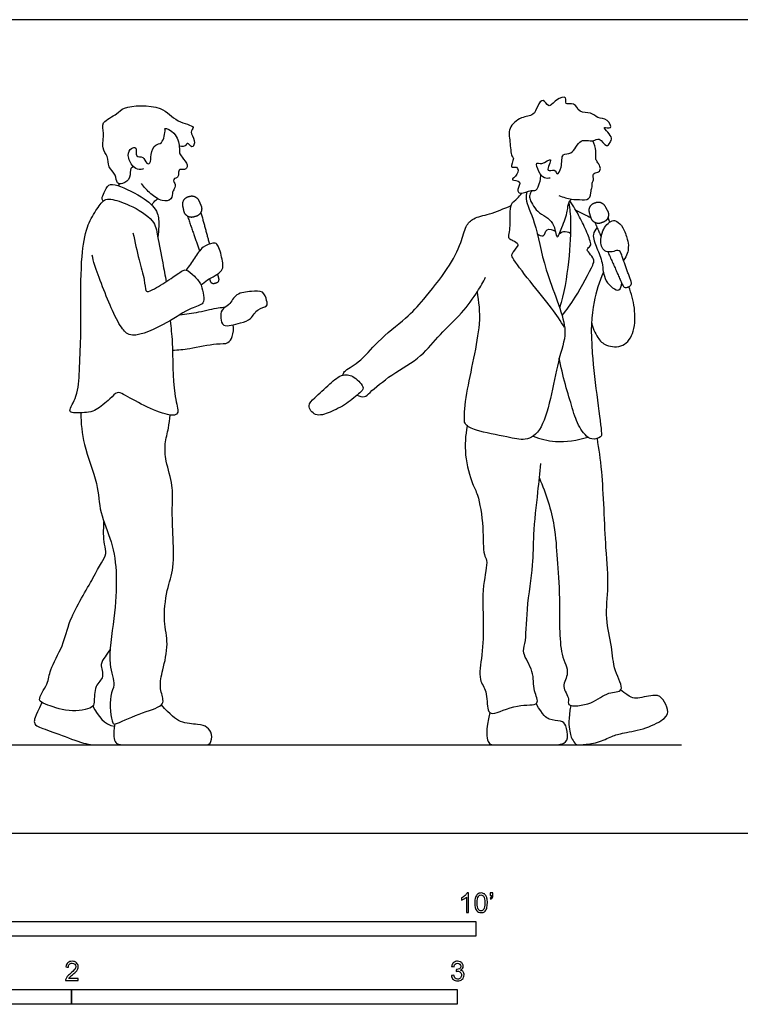
# Model space of a CAD drawing. Units: metres. Extents: x 0 to 7.62, y -0.66 to 2.11.
# Drawn here: x 1.87 to 3.73, y -0.44 to 2.11 of the extents above; entities that cross this region are included whole.
import ezdxf

# ---------------------------------------------------------------- set-up
doc = ezdxf.new("R2010")
doc.units = ezdxf.units.M
for name, color, linetype, true_color in [('2D$AG-DIAGRAM', 7, 'Continuous', 0xfecc66), ('2D$AG-POP-CULTURE', 7, 'Continuous', 0x66ccff), ('2D$N-SYMB', 7, 'Continuous', 0x800040), ('2D$X-VPRT', 6, 'Continuous', 0xff00ff)]:
    doc.layers.add(name, color=color, linetype=linetype, true_color=true_color)

msp = doc.modelspace()

# ---------------------------------------------------------------- linework, layer by layer
at = {"layer": '2D$AG-DIAGRAM'}
msp.add_lwpolyline([(0.2286, 0.2286), (3.5814, 0.2286)], dxfattribs=at)
at = {"layer": '2D$AG-POP-CULTURE'}
for points, knots in [([(3.2411, 1.6979), (3.2364, 1.6968), (3.2247, 1.6956), (3.2106, 1.7123), (3.2015, 1.7425), (3.2194, 1.7298), (3.2528, 1.7594), (3.2253, 1.7086), (3.2546, 1.7243), (3.2581, 1.7016), (3.2737, 1.7266), (3.268, 1.7652), (3.3002, 1.7551), (3.316, 1.8044), (3.3521, 1.789), (3.3685, 1.8062), (3.3863, 1.7742), (3.3967, 1.79), (3.4022, 1.8018), (3.392, 1.8152), (3.3734, 1.8337), (3.4055, 1.8216), (3.3894, 1.854), (3.3633, 1.8512), (3.3474, 1.8704), (3.3144, 1.8642), (3.3063, 1.8965), (3.2761, 1.8845), (3.2871, 1.9131), (3.2547, 1.9016), (3.2363, 1.8757), (3.2235, 1.9079), (3.2063, 1.8831), (3.1997, 1.8583), (3.1645, 1.858), (3.1299, 1.8273), (3.1379, 1.7942), (3.1385, 1.7537), (3.1496, 1.7501), (3.133, 1.7203), (3.1581, 1.7313), (3.1596, 1.7053), (3.1321, 1.6908), (3.1718, 1.6917), (3.1522, 1.6676), (3.1641, 1.6532), (3.1913, 1.6693), (3.2059, 1.6613), (3.2147, 1.6869), (3.2167, 1.7007), (3.217, 1.7058)], [0, 0, 0, 0, 0.219302, 0.490942, 0.760167, 0.967464, 1.249091, 1.547917, 1.777444, 1.973989, 2.226423, 2.554424, 2.813931, 3.177105, 3.493722, 3.727628, 4.01459, 4.21337, 4.414202, 4.656972, 4.879549, 5.105445, 5.366374, 5.652436, 5.922817, 6.223937, 6.510366, 6.761984, 6.979892, 7.261511, 7.548647, 7.79694, 8.05621, 8.339488, 8.659426, 9.023537, 9.357841, 9.708129, 9.869061, 10.136321, 10.343649, 10.589039, 10.832947, 11.084799, 11.341238, 11.537999, 11.842789, 12.043069, 12.3347, 12.510464, 12.510464, 12.510464, 12.510464]), ([(2.1608, 1.7271), (2.1584, 1.7261), (2.1509, 1.7242), (2.1551, 1.6973), (2.134, 1.6817), (2.1156, 1.6828), (2.117, 1.708), (2.0933, 1.7251), (2.0964, 1.7549), (2.076, 1.7748), (2.0873, 1.8138), (2.0743, 1.844), (2.1215, 1.8627), (2.1322, 1.8859), (2.2394, 1.8889), (2.2666, 1.8426), (2.3257, 1.8332), (2.3035, 1.8156), (2.3235, 1.7983), (2.3135, 1.7696), (2.3008, 1.794), (2.2956, 1.7782), (2.288, 1.7798), (2.2794, 1.7801)], [0, 0, 0, 0, 0.157909, 0.427736, 0.703173, 0.908523, 1.161427, 1.452037, 1.741315, 2.022797, 2.3674, 2.656835, 3.016042, 3.297525, 3.835822, 4.257531, 4.621504, 4.82669, 5.094969, 5.33152, 5.544017, 5.715931, 5.890516, 5.890516, 5.890516, 5.890516]), ([(2.1867, 1.7218), (2.1831, 1.7203), (2.1745, 1.7182), (2.1572, 1.7268), (2.1431, 1.7559), (2.153, 1.7759), (2.1715, 1.78), (2.1633, 1.7492), (2.1884, 1.7568), (2.1921, 1.7335), (2.207, 1.7352), (2.2041, 1.7598), (2.2157, 1.7874), (2.237, 1.7842), (2.2443, 1.8217), (2.2404, 1.8293), (2.2725, 1.8164), (2.281, 1.7795), (2.2786, 1.7631), (2.2864, 1.752), (2.3025, 1.733), (2.2991, 1.7222), (2.2912, 1.719), (2.276, 1.7217), (2.2784, 1.7058), (2.274, 1.6973), (2.2672, 1.6976), (2.2627, 1.6905), (2.2711, 1.6809), (2.2655, 1.6665), (2.2611, 1.662), (2.2617, 1.6391), (2.2327, 1.6364), (2.205, 1.6567), (2.1882, 1.6738), (2.1812, 1.6838)], [0, 0, 0, 0, 0.196378, 0.438087, 0.753678, 1.011413, 1.199559, 1.456398, 1.68498, 1.930442, 2.093331, 2.36532, 2.662492, 2.893487, 3.226658, 3.3411, 3.632834, 3.986193, 4.210148, 4.418539, 4.69956, 4.870376, 5.03264, 5.229538, 5.426185, 5.564009, 5.72811, 5.871885, 6.051951, 6.266369, 6.413917, 6.657805, 6.929721, 7.264816, 7.610462, 7.610462, 7.610462, 7.610462]), ([(3.2634, 1.6524), (3.2739, 1.6479), (3.2968, 1.6417), (3.3158, 1.6427), (3.3446, 1.6384), (3.3471, 1.6637), (3.3469, 1.6695), (3.3516, 1.6744), (3.3477, 1.6858), (3.3559, 1.6921), (3.349, 1.7112), (3.365, 1.7112), (3.3729, 1.7193), (3.3689, 1.7313), (3.3628, 1.7395), (3.3574, 1.7501), (3.3615, 1.7687), (3.3557, 1.7862), (3.3517, 1.7944)], [0, 0, 0, 0, 0.336044, 0.597436, 0.875126, 1.132582, 1.271637, 1.406962, 1.590876, 1.762471, 1.98514, 2.181657, 2.360716, 2.553225, 2.738383, 2.927196, 3.172043, 3.472284, 3.472284, 3.472284, 3.472284]), ([(2.082, 1.6376), (2.0807, 1.6399), (2.0777, 1.6457), (2.0852, 1.6603), (2.0954, 1.684), (2.123, 1.6798), (2.191, 1.6469), (2.2267, 1.6105), (2.2264, 1.5731), (2.2255, 1.5538), (2.2239, 1.5443)], [0, 0, 0, 0, 0.162521, 0.391034, 0.663938, 0.938119, 1.44009, 1.844386, 2.179123, 2.487038, 2.487038, 2.487038, 2.487038]), ([(2.1209, 1.6781), (2.1223, 1.6792), (2.1236, 1.6803), (2.125, 1.6825), (2.1252, 1.6828)], [0, 0, 0, 0, 0.1292356, 0.1554482, 0.1554482, 0.1554482, 0.1554482]), ([(3.1802, 1.6624), (3.1791, 1.6562), (3.1747, 1.6416), (3.2068, 1.5761), (3.2227, 1.4612), (3.2936, 1.3057), (3.26, 1.2378), (3.2328, 1.0474), (3.1773, 1.0152), (3.1287, 1.0276), (3.0518, 1.0412), (3.0197, 1.0569), (3.0176, 1.0759), (3.0221, 1.1458), (3.0667, 1.3212), (3.0561, 1.3757), (3.0522, 1.4036)], [0, 0, 0, 0, 0.249504, 0.710925, 1.353646, 2.074815, 2.584097, 3.361367, 3.774326, 4.171862, 4.686419, 5.008024, 5.224289, 5.696208, 6.468192, 6.994651, 6.994651, 6.994651, 6.994651]), ([(3.1935, 1.6658), (3.1908, 1.6623), (3.1875, 1.6534), (3.1864, 1.6451), (3.2057, 1.6043), (3.2535, 1.5909), (3.2564, 1.5296), (3.2727, 1.5741), (3.2871, 1.6101), (3.2869, 1.6336), (3.2938, 1.6409), (3.2965, 1.6431)], [0, 0, 0, 0, 0.208692, 0.371285, 0.733096, 1.138209, 1.483039, 1.780016, 2.163518, 2.441456, 2.58787, 2.58787, 2.58787, 2.58787]), ([(2.2557, 1.3282), (2.2578, 1.3091), (2.2634, 1.2731), (2.2616, 1.142), (2.279, 1.0957), (2.2715, 1.082), (2.2457, 1.0831), (2.1885, 1.1065), (2.1375, 1.1362), (2.1176, 1.1454), (2.1001, 1.1238), (2.0639, 1.0963), (2.0467, 1.0898), (2.0018, 1.0878), (1.9922, 1.0958), (2.0184, 1.1355), (2.0206, 1.199), (2.0247, 1.2863), (2.0243, 1.3673), (2.0243, 1.4932), (2.0375, 1.5694), (2.0614, 1.6116), (2.0839, 1.6434), (2.1038, 1.6442), (2.1526, 1.6291), (2.2159, 1.5908), (2.2231, 1.5471), (2.2369, 1.4769), (2.2426, 1.4454), (2.2455, 1.4292)], [0, 0, 0, 0, 0.434961, 1.091972, 1.483027, 1.665309, 1.931165, 2.392713, 2.839393, 3.075463, 3.361484, 3.744376, 4.008473, 4.382586, 4.539092, 4.901222, 5.369203, 5.899106, 6.424804, 7.068464, 7.571452, 7.9698, 8.309613, 8.542585, 8.951741, 9.434336, 9.807826, 10.287665, 10.690612, 10.690612, 10.690612, 10.690612]), ([(2.2084, 1.6276), (2.2106, 1.6315), (2.2162, 1.6387), (2.2212, 1.6425), (2.2238, 1.6443)], [0, 0, 0, 0, 0.2105476, 0.3861025, 0.3861025, 0.3861025, 0.3861025]), ([(3.2784, 1.3101), (3.2677, 1.3272), (3.2452, 1.3623), (3.191, 1.4258), (3.1439, 1.4884), (3.1406, 1.4992), (3.1454, 1.5068), (3.159, 1.5229), (3.1574, 1.5264), (3.1446, 1.5365), (3.1298, 1.5394), (3.1412, 1.5754), (3.1332, 1.6314), (3.1566, 1.6433), (3.1636, 1.6538), (3.1675, 1.6586)], [0, 0, 0, 0, 0.445468, 0.987842, 1.485097, 1.651012, 1.822684, 2.079505, 2.176674, 2.403931, 2.597122, 2.925646, 3.350694, 3.616878, 3.862367, 3.862367, 3.862367, 3.862367]), ([(3.289, 1.6333), (3.2913, 1.6168), (3.2981, 1.5839), (3.2878, 1.4325), (3.2655, 1.3613)], [0, 0, 0, 0, 0.405331, 1.26261, 1.26261, 1.26261, 1.26261]), ([(3.2716, 1.3415), (3.2839, 1.3569), (3.3053, 1.3836), (3.3514, 1.4698), (3.3553, 1.4832), (3.3516, 1.4917), (3.3405, 1.5062), (3.3348, 1.5112), (3.3426, 1.5198), (3.3489, 1.5245), (3.3353, 1.5598), (3.318, 1.5968), (3.3011, 1.6252), (3.2921, 1.6387)], [0, 0, 0, 0, 0.43964, 0.995521, 1.194055, 1.360255, 1.607542, 1.749087, 1.92652, 2.071945, 2.402227, 2.784629, 3.185148, 3.185148, 3.185148, 3.185148]), ([(2.7034, 1.1869), (2.7046, 1.19), (2.706, 1.1988), (2.7504, 1.2206), (2.7918, 1.2763), (2.8687, 1.3338), (2.9129, 1.3825), (2.9765, 1.4613), (3.0106, 1.5269), (3.0201, 1.5727), (3.0417, 1.5961), (3.0854, 1.6032), (3.1212, 1.6186), (3.1396, 1.6266)], [0, 0, 0, 0, 0.18343, 0.562019, 1.051941, 1.60647, 2.079134, 2.652861, 3.150684, 3.531305, 3.834542, 4.208256, 4.652743, 4.652743, 4.652743, 4.652743]), ([(3.3074, 1.6143), (3.3145, 1.6111), (3.3286, 1.6044), (3.3408, 1.5979), (3.3469, 1.5946)], [0, 0, 0, 0, 0.276923, 0.5379529, 0.5379529, 0.5379529, 0.5379529]), ([(3.2075, 1.5536), (3.2118, 1.5502), (3.2266, 1.5416), (3.2292, 1.5706), (3.2479, 1.5639), (3.2542, 1.5605)], [0, 0, 0, 0, 0.2325155, 0.4775162, 0.742308, 0.742308, 0.742308, 0.742308]), ([(3.2647, 1.5532), (3.2676, 1.556), (3.2747, 1.5619), (3.2884, 1.5584), (3.2937, 1.5548)], [0, 0, 0, 0, 0.2005935, 0.4500082, 0.4500082, 0.4500082, 0.4500082]), ([(3.3626, 1.5695), (3.3582, 1.5644), (3.348, 1.5515), (3.362, 1.5147), (3.3788, 1.4783), (3.3769, 1.4318), (3.4225, 1.3961), (3.4252, 1.4194), (3.4263, 1.4258)], [0, 0, 0, 0, 0.259238, 0.603794, 0.970826, 1.364307, 1.727339, 1.980116, 1.980116, 1.980116, 1.980116]), ([(2.1595, 1.5559), (2.1645, 1.5325), (2.1743, 1.4864), (2.1892, 1.4376), (2.1917, 1.4066), (2.1963, 1.402), (2.2185, 1.4114), (2.2572, 1.4366), (2.2859, 1.4571), (2.2983, 1.4622), (2.3202, 1.4427), (2.3382, 1.4216), (2.3419, 1.3941), (2.3454, 1.3701), (2.3044, 1.3606), (2.2517, 1.3225), (2.158, 1.279), (2.1297, 1.3083), (2.1049, 1.3522), (2.0586, 1.4717), (2.056, 1.4889), (2.054, 1.4978)], [0, 0, 0, 0, 0.486041, 0.905709, 1.207706, 1.321634, 1.582296, 1.988949, 2.327067, 2.514237, 2.80953, 3.117349, 3.417333, 3.667563, 3.999755, 4.487051, 5.046331, 5.361626, 5.783653, 6.425099, 6.723591, 6.723591, 6.723591, 6.723591]), ([(2.3359, 1.4201), (2.3415, 1.425), (2.3507, 1.436), (2.398, 1.454), (2.3898, 1.4914), (2.3802, 1.5297), (2.3654, 1.5295), (2.3379, 1.5209), (2.3198, 1.4894), (2.3045, 1.4699), (2.2976, 1.4593)], [0, 0, 0, 0, 0.270471, 0.64576, 0.981611, 1.327075, 1.517216, 1.813028, 2.155662, 2.508539, 2.508539, 2.508539, 2.508539]), ([(2.7402, 1.135), (2.7459, 1.1319), (2.7612, 1.1285), (2.775, 1.1445), (2.832, 1.1917), (2.9086, 1.2326), (2.9541, 1.2944), (3.0125, 1.345), (3.0526, 1.4027), (3.0671, 1.4282), (3.0736, 1.441)], [0, 0, 0, 0, 0.252359, 0.498451, 0.98554, 1.527805, 2.02475, 2.530779, 3.006571, 3.38256, 3.38256, 3.38256, 3.38256]), ([(3.3789, 1.4536), (3.3683, 1.4288), (3.3494, 1.3716), (3.3425, 1.2552), (3.3759, 1.0388), (3.3734, 1.0267), (3.3446, 1.0138), (3.3128, 1.0546), (3.2978, 1.103), (3.2723, 1.1874), (3.2646, 1.2311)], [0, 0, 0, 0, 0.514667, 1.174572, 2.002435, 2.179552, 2.456235, 2.834673, 3.254972, 3.915539, 3.915539, 3.915539, 3.915539]), ([(2.3948, 1.3167), (2.3889, 1.3196), (2.3873, 1.335), (2.3867, 1.3583), (2.4109, 1.3678), (2.4254, 1.4009), (2.4657, 1.4035), (2.4976, 1.4075), (2.5064, 1.3812), (2.5094, 1.3637), (2.4799, 1.3603), (2.4661, 1.3302), (2.44, 1.3228), (2.4035, 1.3122), (2.3948, 1.3167)], [0, 0, 0, 0, 0.251258, 0.515591, 0.787643, 1.114573, 1.47013, 1.775914, 2.055568, 2.267746, 2.547378, 2.860324, 3.167274, 3.546048, 3.546048, 3.546048, 3.546048]), ([(3.3482, 1.3249), (3.3502, 1.3106), (3.3627, 1.2835), (3.3846, 1.2608), (3.4338, 1.2573), (3.4616, 1.301), (3.4616, 1.3615), (3.4519, 1.3985), (3.4444, 1.4161)], [0, 0, 0, 0, 0.37669, 0.693148, 1.063277, 1.449331, 1.892109, 2.32582, 2.32582, 2.32582, 2.32582]), ([(2.2812, 1.3437), (2.2976, 1.3454), (2.3283, 1.3489), (2.3801, 1.363), (2.3925, 1.3627), (2.3984, 1.3629)], [0, 0, 0, 0, 0.40332, 0.814419, 1.056485, 1.056485, 1.056485, 1.056485]), ([(2.2618, 1.2516), (2.2768, 1.2528), (2.3055, 1.2543), (2.3738, 1.2708), (2.4068, 1.2667), (2.4182, 1.2873), (2.421, 1.3073), (2.4191, 1.3172)], [0, 0, 0, 0, 0.384046, 0.864111, 1.177105, 1.429439, 1.743825, 1.743825, 1.743825, 1.743825]), ([(2.7558, 1.154), (2.7548, 1.1618), (2.7333, 1.1849), (2.703, 1.1922), (2.6683, 1.1643), (2.6327, 1.129), (2.6089, 1.1094), (2.632, 1.0768), (2.6724, 1.091), (2.7124, 1.1108), (2.7463, 1.1403), (2.7565, 1.149), (2.7558, 1.154)], [0, 0, 0, 0, 0.3408, 0.648824, 1.01996, 1.436834, 1.724824, 2.027514, 2.380392, 2.776513, 3.16015, 3.382796, 3.382796, 3.382796, 3.382796]), ([(2.0239, 1.0892), (2.025, 1.0617), (2.028, 1.007), (2.0711, 0.9069), (2.0708, 0.8309), (2.1079, 0.7548), (2.1191, 0.6659), (2.1127, 0.5575), (2.091, 0.4421), (2.1166, 0.3836), (2.0961, 0.359), (2.1032, 0.2836), (2.1163, 0.2814), (2.175, 0.3116), (2.2355, 0.3267), (2.2392, 0.3471), (2.2265, 0.3803), (2.2371, 0.4239), (2.2531, 0.4913), (2.2373, 0.5488), (2.2457, 0.6307), (2.268, 0.6882), (2.2622, 0.7752), (2.2607, 0.8501), (2.264, 0.9004), (2.2437, 0.9638), (2.2408, 1.0077), (2.2523, 1.0496), (2.2546, 1.0722), (2.2559, 1.0835)], [0, 0, 0, 0, 0.520472, 1.110304, 1.608031, 2.1236, 2.66127, 3.266482, 3.889643, 4.312056, 4.631348, 5.106139, 5.266406, 5.732253, 6.182195, 6.405222, 6.733472, 7.119474, 7.589039, 8.034234, 8.543676, 8.996283, 9.527548, 10.024268, 10.431175, 10.891721, 11.273797, 11.644958, 11.979109, 11.979109, 11.979109, 11.979109]), ([(3.026, 1.0553), (3.0211, 1.0306), (3.0168, 0.9823), (3.038, 0.905), (3.0552, 0.8768), (3.0691, 0.7946), (3.0659, 0.722), (3.0813, 0.7071), (3.0633, 0.6372), (3.0688, 0.5464), (3.066, 0.4652), (3.053, 0.397), (3.0791, 0.3697), (3.0762, 0.3184), (3.0931, 0.3042), (3.1526, 0.337), (3.2192, 0.3277), (3.195, 0.3716), (3.2011, 0.4188), (3.1667, 0.4665), (3.1788, 0.4924), (3.1792, 0.5842), (3.1983, 0.6949), (3.1965, 0.7723), (3.2095, 0.8847), (3.2142, 0.9329), (3.2168, 0.9576)], [0, 0, 0, 0, 0.497781, 0.995603, 1.326576, 1.851799, 2.332199, 2.568342, 3.02951, 3.590777, 4.11697, 4.573022, 4.913201, 5.306896, 5.524375, 5.993486, 6.402292, 6.724598, 7.132607, 7.545799, 7.831487, 8.372096, 8.9867, 9.49858, 10.098782, 10.592638, 10.592638, 10.592638, 10.592638]), ([(3.1964, 1.0287), (3.2152, 1.0215), (3.2547, 1.0107), (3.312, 1.0174), (3.3386, 1.0264)], [0, 0, 0, 0, 0.4446867, 0.9702241, 0.9702241, 0.9702241, 0.9702241]), ([(3.2129, 0.9199), (3.2302, 0.8809), (3.2552, 0.7985), (3.2577, 0.7091), (3.2683, 0.6103), (3.2614, 0.465), (3.2945, 0.4171), (3.2675, 0.3807), (3.2929, 0.3498), (3.2812, 0.3256), (3.3541, 0.333), (3.3864, 0.3676), (3.439, 0.364), (3.4034, 0.4248), (3.4026, 0.4833), (3.3819, 0.5567), (3.3942, 0.6431), (3.3838, 0.7384), (3.3776, 0.9391), (3.3677, 0.9942), (3.3632, 1.0229)], [0, 0, 0, 0, 0.648625, 1.184108, 1.765317, 2.452618, 2.860636, 3.202385, 3.538714, 3.759565, 4.190833, 4.607907, 4.935019, 5.342119, 5.797908, 6.291379, 6.812573, 7.388933, 8.192165, 8.726593, 8.726593, 8.726593, 8.726593]), ([(2.1001, 0.4759), (2.0953, 0.4699), (2.0879, 0.4566), (2.072, 0.4379), (2.0878, 0.4031), (2.058, 0.3833), (2.06, 0.3391), (2.0546, 0.3225), (1.9907, 0.3111), (1.9358, 0.3333), (1.9083, 0.3436), (1.9415, 0.3882), (1.9418, 0.4236), (1.9814, 0.4881), (1.9911, 0.5521), (2.0561, 0.6597), (2.0756, 0.6979), (2.0933, 0.7246), (2.0828, 0.7492), (2.083, 0.7873), (2.0843, 0.8065)], [0, 0, 0, 0, 0.274841, 0.545452, 0.864397, 1.180853, 1.548045, 1.765337, 2.20573, 2.661544, 2.911078, 3.29264, 3.646874, 4.123317, 4.603554, 5.238295, 5.623076, 5.920034, 6.203924, 6.639359, 6.639359, 6.639359, 6.639359])]:
    msp.add_open_spline(points, degree=3, knots=knots, dxfattribs=at)
for points, weights, knots in [([(2.2917, 1.612), (2.2934, 1.6033), (2.3011, 1.5988), (2.3087, 1.5942), (2.3172, 1.5969), (2.3203, 1.5978), (2.3234, 1.5988), (2.3319, 1.6014), (2.3357, 1.6095), (2.3394, 1.6175), (2.336, 1.6257), (2.3332, 1.6323), (2.3304, 1.639), (2.3234, 1.6558), (2.306, 1.6504), (2.3042, 1.6499), (2.3024, 1.6493), (2.2851, 1.6439), (2.2887, 1.6261), (2.2902, 1.6191), (2.2917, 1.612)], [1, 0.91432717689, 1, 0.91432717689, 1, 1, 1, 0.91432717689, 1, 0.91432717689, 1, 1, 1, 0.740561696838, 1, 1, 1, 0.740561696837, 1, 1, 1], [0, 0, 0, 0.0548207, 0.0548207, 0.1096415, 0.1096415, 0.1252691, 0.1252691, 0.1800898, 0.1800898, 0.2349105, 0.2349105, 0.2821089, 0.2821089, 0.3789949, 0.3789949, 0.3902575, 0.3902575, 0.4871435, 0.4871435, 0.5343419, 0.5343419, 0.5343419]), ([(3.3469, 1.5946), (3.3494, 1.5861), (3.3573, 1.5822), (3.3653, 1.5783), (3.3735, 1.5816), (3.3766, 1.5828), (3.3796, 1.584), (3.3878, 1.5873), (3.3909, 1.5956), (3.394, 1.6039), (3.39, 1.6118), (3.3866, 1.6182), (3.3833, 1.6246), (3.375, 1.6408), (3.3581, 1.634), (3.3564, 1.6334), (3.3546, 1.6327), (3.3378, 1.6259), (3.3428, 1.6085), (3.3449, 1.6015), (3.3469, 1.5946)], [1, 0.91432717689, 1, 0.91432717689, 1, 1, 1, 0.91432717689, 1, 0.91432717689, 1, 1, 1, 0.740561696838, 1, 1, 1, 0.740561696837, 1, 1, 1], [0, 0, 0, 0.0548207, 0.0548207, 0.1096415, 0.1096415, 0.1252691, 0.1252691, 0.1800898, 0.1800898, 0.2349105, 0.2349105, 0.2821089, 0.2821089, 0.3789949, 0.3789949, 0.3902575, 0.3902575, 0.4871435, 0.4871435, 0.5343419, 0.5343419, 0.5343419]), ([(3.3905, 1.5065), (3.4105, 1.4613), (3.4293, 1.4192), (3.4327, 1.4114), (3.4406, 1.4146), (3.4434, 1.4157), (3.4461, 1.4168), (3.454, 1.4199), (3.4512, 1.4279), (3.4382, 1.4644), (3.4244, 1.5032)], [1, 1, 1, 0.720860573988, 1, 1, 1, 0.720860573988, 1, 1, 1], [0.440971, 0.440971, 0.440971, 0.952782, 0.952782, 0.997225, 0.997225, 1.255296, 1.255296, 1.299739, 1.299739, 1.72983, 1.72983, 1.72983]), ([(2.3575, 1.4369), (2.3586, 1.4337), (2.3597, 1.4305), (2.3625, 1.4225), (2.3707, 1.425), (2.3735, 1.4259), (2.3763, 1.4268), (2.3844, 1.4293), (2.3822, 1.4375), (2.3807, 1.4433), (2.3792, 1.4491)], [1, 1, 1, 0.720860573988, 1, 1, 1, 0.720860573988, 1, 1, 1], [0.915375, 0.915375, 0.915375, 0.9527821, 0.9527821, 0.9972249, 0.9972249, 1.2552962, 1.2552962, 1.299739, 1.299739, 1.3659649, 1.3659649, 1.3659649])]:
    msp.add_rational_spline(points, weights, degree=2, knots=knots, dxfattribs=at)
for points, degree in [([(2.3583, 1.5269), (2.3474, 1.5672), (2.3358, 1.6098)], 2), ([(2.3007, 1.599), (2.3169, 1.5525), (2.3321, 1.5089)], 2), ([(3.357, 1.5824), (3.3652, 1.5635), (3.3733, 1.5452)], 2), ([(3.4244, 1.5032), (3.4217, 1.5106), (3.4142, 1.5107), (3.3974, 1.5049), (3.381, 1.5077), (3.3731, 1.5207), (3.3711, 1.5375), (3.3771, 1.5621), (3.3867, 1.578), (3.4028, 1.5888), (3.4121, 1.5879), (3.4306, 1.5724), (3.4421, 1.536), (3.445, 1.5217), (3.4408, 1.496), (3.431, 1.4847)], 3), ([(3.3955, 1.5836), (3.3933, 1.5898), (3.3911, 1.596)], 2), ([(3.2942, 0.331), (3.2875, 0.2955), (3.2907, 0.2586), (3.3006, 0.2377), (3.3086, 0.2286), (3.3218, 0.2286), (3.3642, 0.2334), (3.403, 0.2526), (3.4262, 0.2591), (3.4913, 0.2701), (3.5445, 0.2991), (3.5484, 0.3185), (3.5335, 0.3478), (3.5182, 0.362), (3.4627, 0.3465), (3.4486, 0.3504), (3.4236, 0.3712)], 3), ([(1.9236, 0.3382), (1.9036, 0.2994), (1.9027, 0.2847), (1.9083, 0.2768), (1.965, 0.2582), (2.0365, 0.2286), (2.0738, 0.2286), (2.1067, 0.2286), (2.1596, 0.2286)], 3), ([(2.1122, 0.2829), (2.1072, 0.2542), (2.1128, 0.2286), (2.1348, 0.2286), (2.3056, 0.2286), (2.3442, 0.2286), (2.3614, 0.2286), (2.3659, 0.2572), (2.3524, 0.2764), (2.3317, 0.2822), (2.28, 0.2843), (2.2569, 0.3065), (2.233, 0.3321)], 3), ([(3.0841, 0.3129), (3.0733, 0.265), (3.0786, 0.2286), (3.096, 0.2286), (3.2355, 0.2286), (3.2749, 0.2286), (3.289, 0.243), (3.2815, 0.2834), (3.272, 0.2906), (3.2352, 0.2929), (3.224, 0.3044), (3.2043, 0.3356)], 3), ([(2.0555, 0.3294), (2.0701, 0.3026), (2.085, 0.2809), (2.1112, 0.277)], 3)]:
    msp.add_open_spline(points, degree=degree, dxfattribs=at)
at = {"layer": '2D$N-SYMB'}
for points in [[(1.524, -0.2667), (1.524, -0.2286), (3.048, -0.2286), (3.048, -0.2667)], [(1, -0.4436), (1, -0.4055), (2, -0.4055), (2, -0.4436)], [(2, -0.4436), (2, -0.4055), (3, -0.4055), (3, -0.4436)]]:
    msp.add_lwpolyline(points, close=True, dxfattribs=at)
for points, knots in [([(3.0296, -0.2054), (3.0276, -0.2054), (3.0256, -0.2054), (3.0236, -0.2054), (3.0236, -0.1923), (3.0236, -0.1793), (3.0236, -0.1662), (3.0221, -0.1677), (3.02, -0.1692), (3.0176, -0.1704), (3.0152, -0.1719), (3.0131, -0.1731), (3.0113, -0.1737), (3.0113, -0.1717), (3.0113, -0.1697), (3.0113, -0.1677), (3.0146, -0.1662), (3.0176, -0.1641), (3.0203, -0.162), (3.0227, -0.1596), (3.0245, -0.1575), (3.0257, -0.1551), (3.027, -0.1551), (3.0283, -0.1551), (3.0296, -0.1551), (3.0296, -0.1718), (3.0296, -0.1886), (3.0296, -0.2054)], [0, 0, 0, 0, 1, 1, 1, 2, 2, 2, 3, 3, 3, 4, 4, 4, 5, 5, 5, 6, 6, 6, 7, 7, 7, 8, 8, 8, 9, 9, 9, 9]), ([(3.0453, -0.1807), (3.0453, -0.1749), (3.0459, -0.1701), (3.0471, -0.1665), (3.0486, -0.1629), (3.0504, -0.1602), (3.0528, -0.1581), (3.0549, -0.1563), (3.0582, -0.1551), (3.0619, -0.1551), (3.0646, -0.1551), (3.0667, -0.1557), (3.0688, -0.1569), (3.0709, -0.1578), (3.0724, -0.1596), (3.0739, -0.1614), (3.0751, -0.1635), (3.0763, -0.1659), (3.0769, -0.1689), (3.0778, -0.1719), (3.0781, -0.1758), (3.0781, -0.1807), (3.0781, -0.1867), (3.0775, -0.1915), (3.0763, -0.1951), (3.0751, -0.1987), (3.0733, -0.2014), (3.0709, -0.2036), (3.0685, -0.2054), (3.0655, -0.206), (3.0619, -0.206), (3.057, -0.206), (3.0531, -0.2048), (3.0504, -0.2011), (3.0471, -0.1969), (3.0453, -0.1903), (3.0453, -0.1807)], [0, 0, 0, 0, 1, 1, 1, 2, 2, 2, 3, 3, 3, 4, 4, 4, 5, 5, 5, 6, 6, 6, 7, 7, 7, 8, 8, 8, 9, 9, 9, 10, 10, 10, 11, 11, 11, 12, 12, 12, 12]), ([(3.0516, -0.1807), (3.0516, -0.1891), (3.0528, -0.1945), (3.0546, -0.1972), (3.0564, -0.1999), (3.0588, -0.2014), (3.0619, -0.2014), (3.0646, -0.2014), (3.067, -0.1999), (3.0688, -0.1972), (3.0709, -0.1945), (3.0718, -0.1891), (3.0718, -0.1807), (3.0718, -0.1725), (3.0709, -0.1671), (3.0688, -0.1644), (3.067, -0.1617), (3.0646, -0.1602), (3.0616, -0.1602), (3.0588, -0.1602), (3.0567, -0.1614), (3.0549, -0.1638), (3.0528, -0.1668), (3.0516, -0.1725), (3.0516, -0.1807)], [0, 0, 0, 0, 1, 1, 1, 2, 2, 2, 3, 3, 3, 4, 4, 4, 5, 5, 5, 6, 6, 6, 7, 7, 7, 8, 8, 8, 8]), ([(3.0857, -0.162), (3.0857, -0.1596), (3.0857, -0.1572), (3.0857, -0.1548), (3.0879, -0.1548), (3.0901, -0.1548), (3.0923, -0.1548), (3.0923, -0.1567), (3.0923, -0.1586), (3.0923, -0.1605), (3.0923, -0.1635), (3.092, -0.1659), (3.0911, -0.1671), (3.0902, -0.1689), (3.0887, -0.1704), (3.0866, -0.1713), (3.0861, -0.1705), (3.0856, -0.1697), (3.085, -0.1689), (3.0863, -0.1683), (3.0872, -0.1677), (3.0878, -0.1665), (3.0884, -0.1653), (3.089, -0.1638), (3.089, -0.162), (3.0879, -0.162), (3.0868, -0.162), (3.0857, -0.162)], [0, 0, 0, 0, 1, 1, 1, 2, 2, 2, 3, 3, 3, 4, 4, 4, 5, 5, 5, 6, 6, 6, 7, 7, 7, 8, 8, 8, 9, 9, 9, 9]), ([(2.0175, -0.3766), (2.0175, -0.3785), (2.0175, -0.3804), (2.0175, -0.3823), (2.0065, -0.3823), (1.9956, -0.3823), (1.9846, -0.3823), (1.9843, -0.3811), (1.9846, -0.3796), (1.9852, -0.3781), (1.9861, -0.376), (1.9873, -0.3735), (1.9892, -0.3714), (1.9913, -0.3693), (1.9937, -0.3669), (1.9973, -0.3639), (2.0027, -0.3594), (2.0063, -0.3558), (2.0084, -0.3534), (2.0102, -0.3507), (2.0111, -0.3482), (2.0111, -0.3458), (2.0111, -0.3434), (2.0102, -0.3413), (2.0087, -0.3398), (2.0069, -0.338), (2.0045, -0.3371), (2.0018, -0.3371), (1.9988, -0.3371), (1.9964, -0.338), (1.9946, -0.3398), (1.9928, -0.3416), (1.9919, -0.344), (1.9919, -0.3473), (1.9898, -0.3471), (1.9877, -0.3469), (1.9855, -0.3467), (1.9861, -0.3419), (1.9877, -0.3383), (1.9907, -0.3359), (1.9934, -0.3335), (1.9973, -0.332), (2.0018, -0.332), (2.0066, -0.332), (2.0105, -0.3335), (2.0133, -0.3362), (2.0163, -0.3389), (2.0175, -0.3422), (2.0175, -0.3461), (2.0175, -0.3479), (2.0172, -0.3501), (2.0163, -0.3519), (2.0154, -0.354), (2.0142, -0.3558), (2.0123, -0.3582), (2.0102, -0.3603), (2.0072, -0.363), (2.0027, -0.3669), (1.9991, -0.3699), (1.9967, -0.372), (1.9958, -0.3732), (1.9946, -0.3741), (1.9937, -0.3754), (1.9931, -0.3766), (2.0012, -0.3766), (2.0093, -0.3766), (2.0175, -0.3766)], [0, 0, 0, 0, 1, 1, 1, 2, 2, 2, 3, 3, 3, 4, 4, 4, 5, 5, 5, 6, 6, 6, 7, 7, 7, 8, 8, 8, 9, 9, 9, 10, 10, 10, 11, 11, 11, 12, 12, 12, 13, 13, 13, 14, 14, 14, 15, 15, 15, 16, 16, 16, 17, 17, 17, 18, 18, 18, 19, 19, 19, 20, 20, 20, 21, 21, 21, 22, 22, 22, 22]), ([(2.9849, -0.3693), (2.987, -0.369), (2.9892, -0.3687), (2.9913, -0.3684), (2.9919, -0.3717), (2.9931, -0.3745), (2.9949, -0.376), (2.9964, -0.3775), (2.9985, -0.3784), (3.0009, -0.3784), (3.0039, -0.3784), (3.0063, -0.3772), (3.0084, -0.3754), (3.0102, -0.3732), (3.0114, -0.3708), (3.0114, -0.3678), (3.0114, -0.3648), (3.0102, -0.3627), (3.0084, -0.3609), (3.0066, -0.3591), (3.0042, -0.3579), (3.0015, -0.3579), (3.0003, -0.3579), (2.9988, -0.3582), (2.9973, -0.3588), (2.9975, -0.357), (2.9977, -0.3552), (2.9979, -0.3534), (2.9982, -0.3534), (2.9985, -0.3534), (2.9988, -0.3534), (3.0015, -0.3534), (3.0039, -0.3528), (3.006, -0.3513), (3.0081, -0.3501), (3.009, -0.3479), (3.009, -0.3449), (3.009, -0.3428), (3.0081, -0.341), (3.0066, -0.3395), (3.0051, -0.338), (3.0033, -0.3371), (3.0009, -0.3371), (2.9985, -0.3371), (2.9964, -0.338), (2.9949, -0.3395), (2.9934, -0.341), (2.9922, -0.3431), (2.9919, -0.3461), (2.9898, -0.3458), (2.9877, -0.3455), (2.9855, -0.3452), (2.9864, -0.341), (2.988, -0.3377), (2.9907, -0.3356), (2.9934, -0.3332), (2.9967, -0.332), (3.0006, -0.332), (3.0033, -0.332), (3.006, -0.3326), (3.0081, -0.3338), (3.0105, -0.335), (3.0123, -0.3368), (3.0136, -0.3386), (3.0148, -0.3407), (3.0154, -0.3428), (3.0154, -0.3452), (3.0154, -0.3473), (3.0148, -0.3491), (3.0136, -0.351), (3.0123, -0.3528), (3.0108, -0.3543), (3.0084, -0.3552), (3.0114, -0.3561), (3.0139, -0.3573), (3.0154, -0.3597), (3.0169, -0.3618), (3.0178, -0.3645), (3.0178, -0.3675), (3.0178, -0.372), (3.0163, -0.3757), (3.013, -0.3787), (3.0099, -0.3817), (3.0057, -0.3829), (3.0009, -0.3829), (2.9967, -0.3829), (2.9928, -0.382), (2.9901, -0.3793), (2.987, -0.3769), (2.9855, -0.3732), (2.9849, -0.3693)], [0, 0, 0, 0, 1, 1, 1, 2, 2, 2, 3, 3, 3, 4, 4, 4, 5, 5, 5, 6, 6, 6, 7, 7, 7, 8, 8, 8, 9, 9, 9, 10, 10, 10, 11, 11, 11, 12, 12, 12, 13, 13, 13, 14, 14, 14, 15, 15, 15, 16, 16, 16, 17, 17, 17, 18, 18, 18, 19, 19, 19, 20, 20, 20, 21, 21, 21, 22, 22, 22, 23, 23, 23, 24, 24, 24, 25, 25, 25, 26, 26, 26, 27, 27, 27, 28, 28, 28, 29, 29, 29, 30, 30, 30, 30])]:
    msp.add_open_spline(points, degree=3, knots=knots, dxfattribs=at)
at = {"layer": '2D$X-VPRT'}
msp.add_lwpolyline([(0, 0), (3.81, 0), (3.81, 2.1082), (0, 2.1082)], close=True, dxfattribs=at)

doc.saveas('drawing.dxf')
